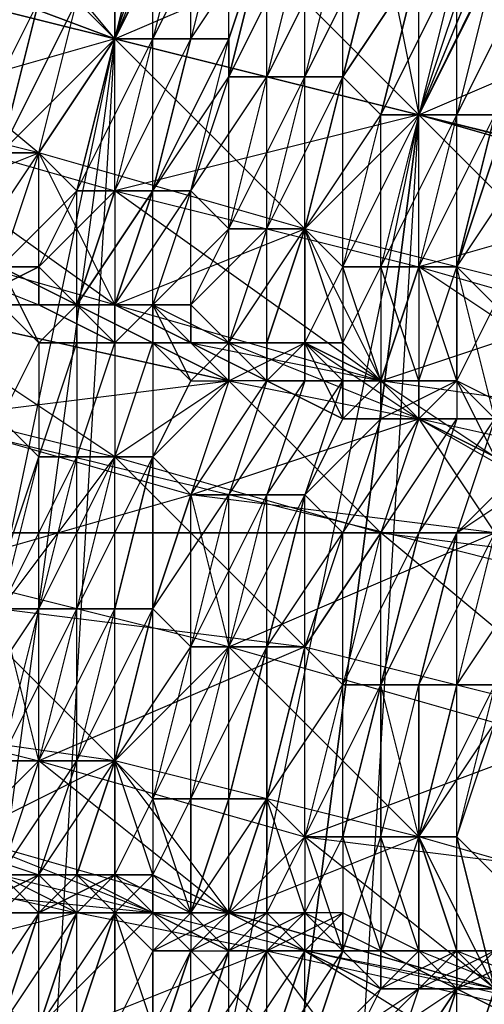
# Model space of a CAD drawing. Units: millimetres. Extents: x 662 to 7672, y -2443 to 5774.
# Drawn here: x 3721 to 3733, y 1759 to 1785 of the extents above; entities that cross this region are included whole.
import ezdxf

# ---------------------------------------------------------------- set-up
doc = ezdxf.new("R2010")
doc.units = ezdxf.units.MM
doc.header["$MEASUREMENT"] = 0
doc.layers.add('МАФЫ НАШИ', color=7, linetype='Continuous', lineweight=25)

# ---------------------------------------------------------------- blocks, each defined once
blk = doc.blocks.new('аптн77н')
at = {"layer": 'МАФЫ НАШИ', "lineweight": 25}
for points in [[(11182.116, 1900.264), (11136.11, 1787.248), (11190.117, 1895.263), (11144.111, 1784.248), (11128.109, 1665.232), (11119.108, 1665.232), (11136.11, 1544.215), (11128.109, 1665.232), (11144.111, 1546.216), (11190.117, 1435.201), (11182.116, 1431.2), (11257.126, 1334.187), (11190.117, 1435.201), (11263.127, 1340.188), (11358.14, 1267.178), (11354.14, 1259.177), (11467.155, 1213.17), (11358.14, 1267.178), (11469.155, 1221.172), (11588.171, 1205.169)], [(11197.118, 1891.263), (11152.112, 1782.248), (11190.117, 1895.263), (11144.111, 1784.248), (11128.109, 1665.232), (11137.11, 1665.232), (11152.112, 1549.216), (11128.109, 1665.232), (11144.111, 1546.216), (11190.117, 1435.201), (11197.118, 1440.201), (11269.128, 1346.189), (11190.117, 1435.201), (11263.127, 1340.188), (11358.14, 1267.178), (11362.141, 1274.179), (11471.155, 1230.173), (11358.14, 1267.178), (11469.155, 1221.172), (11588.171, 1205.169)], [(11588.171, 1214.171), (11474.156, 1237.174), (11471.155, 1230.173), (11367.141, 1281.18), (11362.141, 1274.179), (11275.129, 1352.189), (11269.128, 1346.189), (11204.119, 1444.202), (11197.118, 1440.201), (11160.113, 1551.216), (11152.112, 1549.216), (11145.111, 1665.232), (11137.11, 1665.232), (11160.113, 1780.247), (11152.112, 1782.248), (11204.119, 1887.262), (11197.118, 1891.263), (11275.129, 1979.274), (11269.128, 1984.275), (11367.141, 2049.284), (11362.141, 2056.285), (11474.156, 2093.29), (11471.155, 2101.291), (11588.171, 2109.292)], [(11154.112, 1786.248), (11153.112, 1782.248), (11153.112, 1786.248), (11152.112, 1782.248), (11152.112, 1786.248), (11151.112, 1782.248), (11152.112, 1786.248), (11150.112, 1783.248), (11151.112, 1787.248), (11150.112, 1783.248), (11150.112, 1787.248), (11149.112, 1783.248), (11149.112, 1787.248), (11148.112, 1783.248), (11148.112, 1787.248), (11147.111, 1783.248), (11148.112, 1787.248), (11147.111, 1784.248), (11147.111, 1788.249), (11146.111, 1784.248), (11146.111, 1788.249), (11145.111, 1784.248), (11145.111, 1788.249), (11144.111, 1784.248), (11144.111, 1788.249), (11144.111, 1784.248), (11144.111, 1789.249)], [(11140.11, 1781.248), (11142.111, 1785.248), (11141.111, 1781.248), (11143.111, 1785.248), (11141.111, 1781.248), (11144.111, 1784.248), (11142.111, 1781.248), (11144.111, 1784.248), (11143.111, 1780.247), (11145.111, 1784.248), (11144.111, 1780.247), (11146.111, 1784.248), (11145.111, 1780.247), (11147.111, 1784.248), (11145.111, 1780.247), (11147.111, 1783.248), (11146.111, 1780.247), (11148.112, 1783.248), (11147.111, 1779.247), (11149.112, 1783.248), (11148.112, 1779.247), (11150.112, 1783.248), (11149.112, 1779.247), (11150.112, 1783.248), (11149.112, 1779.247), (11151.112, 1782.248), (11150.112, 1778.247), (11152.112, 1782.248), (11151.112, 1778.247), (11153.112, 1782.248), (11152.112, 1778.247), (11154.112, 1782.248), (11153.112, 1778.247), (11154.112, 1781.248), (11153.112, 1778.247), (11155.112, 1781.248)], [(11155.112, 1786.248), (11154.112, 1782.248), (11153.112, 1782.248), (11155.112, 1786.248)], [(11154.112, 1786.248), (11153.112, 1782.248), (11152.112, 1782.248), (11154.112, 1786.248)], [(11153.112, 1786.248), (11152.112, 1782.248), (11151.112, 1782.248), (11153.112, 1786.248)], [(11152.112, 1786.248), (11151.112, 1782.248), (11150.112, 1783.248), (11152.112, 1786.248), (11150.112, 1783.248), (11152.112, 1786.248)], [(11151.112, 1787.248), (11150.112, 1783.248), (11149.112, 1783.248), (11151.112, 1787.248)], [(11150.112, 1787.248), (11149.112, 1783.248), (11148.112, 1783.248), (11150.112, 1787.248)], [(11149.112, 1787.248), (11148.112, 1783.248), (11147.111, 1783.248), (11149.112, 1787.248)], [(11148.112, 1787.248), (11147.111, 1783.248), (11147.111, 1784.248), (11148.112, 1787.248), (11147.111, 1784.248), (11146.111, 1784.248), (11148.112, 1787.248)], [(11147.111, 1788.249), (11146.111, 1784.248), (11145.111, 1784.248), (11147.111, 1788.249)], [(11146.111, 1788.249), (11145.111, 1784.248), (11144.111, 1784.248), (11146.111, 1788.249)], [(11145.111, 1788.249), (11144.111, 1784.248), (11145.111, 1788.249)], [(11144.111, 1788.249), (11144.111, 1784.248), (11143.111, 1785.248)], [(11173.115, 1777.247), (11167.114, 1778.247), (11170.115, 1773.246), (11164.114, 1775.247), (11167.114, 1778.247), (11159.113, 1780.247), (11164.114, 1775.247), (11157.113, 1777.247), (11159.113, 1780.247), (11152.112, 1782.248), (11157.113, 1777.247), (11149.112, 1779.247), (11152.112, 1782.248), (11144.111, 1784.248), (11149.112, 1779.247), (11142.111, 1781.248), (11144.111, 1784.248), (11136.11, 1786.248), (11142.111, 1781.248), (11134.11, 1783.248), (11136.11, 1786.248)], [(11136.11, 1786.248), (11130.109, 1784.248), (11137.11, 1782.248), (11136.11, 1786.248), (11144.111, 1784.248), (11137.11, 1782.248), (11144.111, 1780.247), (11144.111, 1784.248), (11152.112, 1782.248), (11144.111, 1780.247), (11152.112, 1778.247), (11152.112, 1782.248), (11159.113, 1780.247), (11152.112, 1778.247), (11159.113, 1776.247), (11159.113, 1780.247), (11167.114, 1778.247), (11159.113, 1776.247), (11166.114, 1774.247), (11167.114, 1778.247), (11173.115, 1777.247), (11166.114, 1774.247), (11172.115, 1773.246)], [(11137.11, 1779.247), (11142.111, 1781.248), (11144.111, 1777.247), (11149.112, 1779.247), (11151.112, 1775.247), (11157.113, 1777.247), (11158.113, 1774.247), (11164.114, 1775.247), (11165.114, 1771.246), (11164.114, 1775.247), (11165.114, 1775.247), (11165.114, 1771.246), (11164.114, 1775.247), (11165.114, 1771.246), (11165.114, 1775.247), (11164.114, 1775.247), (11164.114, 1772.246), (11170.115, 1773.246)], [(11141.111, 1778.247), (11142.111, 1776.247), (11141.111, 1777.247)], [(11141.111, 1777.247), (11142.111, 1776.247), (11141.111, 1778.247)], [(11141.111, 1778.247), (11143.111, 1777.247), (11138.11, 1777.247), (11147.111, 1775.247), (11143.111, 1777.247), (11145.111, 1777.247), (11146.111, 1775.247), (11145.111, 1776.247), (11145.111, 1777.247), (11144.111, 1776.247), (11145.111, 1776.247), (11146.111, 1775.247), (11145.111, 1777.247), (11145.111, 1776.247), (11144.111, 1776.247), (11145.111, 1777.247), (11147.111, 1776.247), (11147.111, 1775.247), (11145.111, 1777.247), (11143.111, 1777.247), (11147.111, 1775.247), (11138.11, 1777.247), (11143.111, 1777.247), (11141.111, 1778.247), (11142.111, 1778.247), (11140.11, 1777.247), (11142.111, 1777.247), (11142.111, 1778.247), (11143.111, 1777.247), (11142.111, 1777.247), (11143.111, 1777.247), (11142.111, 1777.247), (11144.111, 1776.247), (11143.111, 1777.247), (11144.111, 1777.247), (11145.111, 1777.247), (11144.111, 1776.247), (11146.111, 1776.247), (11145.111, 1777.247), (11146.111, 1777.247), (11146.111, 1776.247), (11146.111, 1777.247), (11147.111, 1776.247), (11146.111, 1776.247), (11148.112, 1775.247), (11147.111, 1776.247), (11148.112, 1776.247), (11149.112, 1776.247), (11148.112, 1775.247), (11150.112, 1774.247), (11149.112, 1776.247), (11150.112, 1776.247), (11150.112, 1774.247), (11150.112, 1776.247), (11151.112, 1775.247), (11150.112, 1774.247), (11152.112, 1774.247), (11151.112, 1775.247), (11152.112, 1775.247), (11153.112, 1775.247), (11152.112, 1774.247), (11154.112, 1773.246), (11153.112, 1775.247), (11154.112, 1773.246), (11153.112, 1775.247), (11154.112, 1774.247)], [(11170.115, 1770.246), (11166.114, 1774.247), (11164.114, 1772.246), (11159.113, 1776.247), (11158.113, 1774.247), (11152.112, 1778.247), (11151.112, 1775.247), (11144.111, 1780.247), (11144.111, 1777.247), (11137.11, 1782.248), (11137.11, 1779.247), (11130.109, 1784.248), (11130.109, 1781.248), (11123.108, 1786.248)], [(11139.11, 1774.247), (11147.111, 1775.247), (11145.111, 1777.247), (11147.111, 1776.247), (11147.111, 1775.247), (11152.112, 1774.247), (11147.111, 1776.247), (11149.112, 1776.247), (11150.112, 1775.247), (11149.112, 1775.247), (11149.112, 1776.247), (11148.112, 1775.247), (11149.112, 1775.247), (11150.112, 1775.247), (11149.112, 1776.247), (11149.112, 1775.247), (11148.112, 1775.247), (11149.112, 1776.247), (11151.112, 1775.247), (11147.111, 1775.247), (11152.112, 1774.247), (11151.112, 1775.247), (11153.112, 1775.247), (11152.112, 1774.247), (11154.112, 1771.246)], [(11143.111, 1780.247), (11144.111, 1784.248), (11143.111, 1780.247)], [(11151.112, 1775.247), (11144.111, 1777.247), (11137.11, 1779.247)], [(11161.113, 1772.246), (11152.112, 1774.247), (11155.112, 1774.247), (11153.112, 1775.247), (11151.112, 1774.247), (11152.112, 1774.247), (11153.112, 1775.247), (11153.112, 1774.247), (11152.112, 1774.247), (11151.112, 1771.246), (11147.111, 1775.247), (11144.111, 1773.246), (11138.11, 1777.247)], [(11141.111, 1774.247), (11142.111, 1776.247), (11142.111, 1773.246), (11143.111, 1776.247), (11143.111, 1773.246), (11144.111, 1776.247), (11144.111, 1773.246), (11145.111, 1776.247), (11145.111, 1773.246), (11146.111, 1775.247), (11145.111, 1773.246), (11147.111, 1775.247), (11146.111, 1772.246), (11148.112, 1775.247), (11147.111, 1772.246), (11149.112, 1775.247), (11148.112, 1772.246), (11150.112, 1775.247), (11149.112, 1772.246), (11150.112, 1774.247), (11149.112, 1772.246), (11151.112, 1774.247), (11150.112, 1771.246), (11152.112, 1774.247), (11151.112, 1771.246), (11153.112, 1774.247), (11152.112, 1771.246), (11154.112, 1774.247), (11153.112, 1771.246), (11155.112, 1773.246), (11153.112, 1771.246), (11156.113, 1773.246)], [(11144.111, 1777.247), (11145.111, 1780.247), (11144.111, 1777.247)], [(11140.11, 1777.247), (11137.11, 1779.247), (11142.111, 1777.247), (11144.111, 1777.247), (11144.111, 1776.247), (11144.111, 1777.247), (11142.111, 1777.247)], [(11148.112, 1776.247), (11149.112, 1779.247), (11148.112, 1776.247)], [(11149.112, 1776.247), (11149.112, 1779.247), (11149.112, 1776.247)], [(11171.115, 1754.244), (11169.114, 1756.244), (11167.114, 1759.245), (11169.114, 1756.244), (11168.114, 1756.244), (11167.114, 1759.245), (11166.114, 1760.245), (11169.114, 1763.245), (11162.113, 1765.245), (11166.114, 1760.245), (11159.113, 1761.245), (11162.113, 1765.245), (11154.112, 1766.246), (11159.113, 1761.245), (11152.112, 1763.245), (11154.112, 1766.246), (11147.111, 1768.246), (11152.112, 1763.245), (11144.111, 1765.245), (11147.111, 1768.246), (11139.11, 1770.246), (11144.111, 1765.245), (11137.11, 1766.246)], [(11134.11, 1767.246), (11142.111, 1765.245), (11141.111, 1769.246), (11149.112, 1768.246), (11142.111, 1765.245), (11149.112, 1763.245), (11149.112, 1768.246), (11157.113, 1766.246), (11149.112, 1763.245), (11157.113, 1762.245), (11157.113, 1766.246), (11164.114, 1764.245), (11157.113, 1762.245), (11164.114, 1760.245), (11164.114, 1764.245), (11171.115, 1763.245), (11164.114, 1760.245), (11170.115, 1759.245)], [(11147.111, 1776.247), (11146.111, 1775.247), (11147.111, 1775.247), (11147.111, 1776.247), (11148.112, 1775.247), (11147.111, 1775.247), (11149.112, 1776.247), (11147.111, 1776.247), (11148.112, 1775.247), (11147.111, 1775.247), (11147.111, 1776.247), (11146.111, 1775.247), (11147.111, 1775.247), (11146.111, 1772.246), (11152.112, 1774.247), (11152.112, 1775.247), (11151.112, 1775.247), (11152.112, 1774.247), (11150.112, 1774.247), (11151.112, 1775.247), (11150.112, 1776.247), (11149.112, 1776.247), (11150.112, 1774.247), (11148.112, 1775.247), (11149.112, 1776.247), (11148.112, 1776.247), (11148.112, 1775.247), (11148.112, 1776.247), (11147.111, 1776.247), (11148.112, 1775.247), (11146.111, 1776.247), (11147.111, 1776.247), (11146.111, 1777.247), (11145.111, 1777.247), (11146.111, 1776.247), (11144.111, 1776.247), (11145.111, 1777.247), (11144.111, 1777.247), (11144.111, 1776.247), (11144.111, 1777.247), (11143.111, 1777.247), (11144.111, 1776.247), (11142.111, 1777.247), (11143.111, 1777.247), (11142.111, 1778.247), (11142.111, 1777.247), (11140.11, 1777.247), (11142.111, 1778.247), (11141.111, 1778.247)], [(11146.111, 1776.247), (11144.111, 1777.247), (11148.112, 1775.247), (11151.112, 1775.247), (11150.112, 1774.247), (11151.112, 1775.247), (11148.112, 1775.247)], [(11158.113, 1774.247), (11151.112, 1775.247), (11150.112, 1775.247), (11150.112, 1774.247), (11151.112, 1775.247), (11151.112, 1774.247), (11150.112, 1774.247), (11150.112, 1775.247), (11151.112, 1775.247), (11150.112, 1774.247), (11151.112, 1774.247), (11151.112, 1775.247), (11149.112, 1776.247), (11152.112, 1774.247), (11159.113, 1770.246)], [(11153.112, 1775.247), (11153.112, 1774.247), (11152.112, 1774.247), (11153.112, 1775.247), (11151.112, 1774.247), (11152.112, 1774.247)], [(11152.112, 1774.247), (11151.112, 1775.247), (11154.112, 1773.246), (11158.113, 1774.247), (11156.113, 1773.246)], [(11151.112, 1775.247), (11151.112, 1775.247)], [(11153.112, 1775.247), (11154.112, 1773.246), (11152.112, 1774.247), (11153.112, 1775.247), (11152.112, 1775.247), (11152.112, 1774.247)], [(11164.114, 1764.245), (11163.114, 1764.245), (11163.114, 1760.245), (11163.114, 1764.245), (11163.114, 1760.245), (11164.114, 1764.245), (11164.114, 1760.245), (11161.113, 1758.244), (11157.113, 1762.245), (11154.112, 1759.245), (11149.112, 1763.245), (11147.111, 1761.245), (11142.111, 1765.245), (11140.11, 1763.245)], [(11140.11, 1763.245), (11144.111, 1765.245), (11147.111, 1761.245), (11152.112, 1763.245), (11154.112, 1759.245), (11159.113, 1761.245), (11161.113, 1758.244), (11166.114, 1760.245)], [(11144.111, 1769.246), (11145.111, 1773.246), (11144.111, 1769.246)], [(10640.043, 1758.244), (11540.165, 1758.244), (11540.165, 1771.246), (10640.043, 1771.246), (11540.165, 1771.246), (11540.165, 1758.244), (11540.165, 1733.241), (10640.043, 1733.241), (11540.165, 1733.241), (11540.165, 1700.237), (11540.165, 1662.231), (10640.043, 1662.231)], [(11152.112, 1767.246), (11153.112, 1771.246), (11152.112, 1767.246)], [(11146.111, 1760.245), (11145.111, 1760.245), (11147.111, 1761.245), (11146.111, 1760.245), (11147.111, 1760.245), (11147.111, 1761.245), (11145.111, 1762.245), (11149.112, 1760.245), (11145.111, 1761.245), (11145.111, 1762.245), (11143.111, 1762.245), (11145.111, 1761.245), (11142.111, 1758.244), (11135.11, 1762.245)], [(11152.112, 1756.244), (11153.112, 1759.245), (11151.112, 1756.244), (11153.112, 1759.245), (11150.112, 1757.244), (11152.112, 1759.245), (11149.112, 1757.244), (11151.112, 1759.245), (11149.112, 1757.244), (11150.112, 1760.245), (11148.112, 1757.244), (11149.112, 1760.245), (11147.111, 1757.244), (11148.112, 1760.245), (11146.111, 1757.244), (11147.111, 1760.245), (11145.111, 1757.244), (11146.111, 1760.245), (11145.111, 1758.244), (11145.111, 1760.245), (11144.111, 1758.244), (11144.111, 1761.245), (11143.111, 1758.244), (11144.111, 1761.245), (11142.111, 1758.244), (11143.111, 1761.245), (11141.111, 1758.244), (11142.111, 1761.245), (11140.11, 1758.244)], [(11141.111, 1765.245), (11142.111, 1765.245), (11141.111, 1762.245), (11142.111, 1762.245), (11142.111, 1765.245), (11143.111, 1765.245), (11142.111, 1762.245), (11143.111, 1762.245), (11143.111, 1765.245), (11144.111, 1765.245), (11143.111, 1762.245), (11144.111, 1762.245), (11144.111, 1765.245), (11144.111, 1762.245), (11145.111, 1762.245), (11144.111, 1765.245), (11145.111, 1764.245), (11145.111, 1762.245), (11146.111, 1761.245), (11145.111, 1764.245), (11146.111, 1764.245), (11146.111, 1761.245), (11146.111, 1764.245), (11147.111, 1764.245), (11146.111, 1761.245), (11147.111, 1761.245), (11147.111, 1764.245), (11148.112, 1764.245), (11147.111, 1761.245), (11148.112, 1761.245), (11148.112, 1764.245), (11148.112, 1761.245), (11149.112, 1761.245), (11148.112, 1764.245), (11149.112, 1763.245), (11149.112, 1761.245), (11150.112, 1760.245), (11149.112, 1763.245), (11150.112, 1763.245), (11150.112, 1760.245), (11151.112, 1760.245), (11150.112, 1763.245), (11151.112, 1763.245), (11151.112, 1760.245), (11152.112, 1760.245), (11151.112, 1763.245), (11152.112, 1763.245), (11152.112, 1760.245), (11153.112, 1760.245), (11152.112, 1763.245), (11153.112, 1760.245), (11154.112, 1759.245), (11152.112, 1763.245), (11153.112, 1763.245), (11154.112, 1759.245), (11153.112, 1763.245), (11154.112, 1762.245)], [(11147.111, 1764.245), (11148.112, 1768.246), (11147.111, 1764.245)], [(11150.112, 1763.245), (11151.112, 1767.246), (11150.112, 1763.245)], [(11151.112, 1763.245), (11151.112, 1767.246), (11151.112, 1763.245)], [(11143.111, 1762.245), (11144.111, 1765.245), (11143.111, 1762.245)], [(11141.111, 1761.245), (11142.111, 1761.245), (11141.111, 1758.244)], [(11142.111, 1758.244), (11142.111, 1761.245), (11143.111, 1761.245), (11142.111, 1758.244)], [(11143.111, 1758.244), (11143.111, 1761.245), (11144.111, 1761.245), (11143.111, 1758.244)], [(11144.111, 1758.244), (11144.111, 1761.245), (11144.111, 1758.244)], [(11145.111, 1758.244), (11144.111, 1761.245), (11145.111, 1760.245), (11145.111, 1758.244)], [(11145.111, 1757.244), (11145.111, 1760.245), (11146.111, 1760.245), (11145.111, 1757.244)], [(11146.111, 1757.244), (11146.111, 1760.245), (11147.111, 1760.245), (11146.111, 1757.244)], [(11147.111, 1757.244), (11147.111, 1760.245), (11148.112, 1760.245), (11147.111, 1757.244)], [(11148.112, 1757.244), (11148.112, 1760.245), (11149.112, 1760.245), (11148.112, 1757.244)], [(11149.112, 1757.244), (11149.112, 1760.245), (11150.112, 1760.245), (11149.112, 1757.244), (11150.112, 1760.245), (11151.112, 1759.245), (11149.112, 1757.244)], [(11150.112, 1757.244), (11151.112, 1759.245), (11152.112, 1759.245), (11150.112, 1757.244)], [(11151.112, 1756.244), (11152.112, 1759.245), (11153.112, 1759.245), (11151.112, 1756.244)], [(11152.112, 1756.244), (11153.112, 1759.245), (11152.112, 1756.244)], [(11153.112, 1756.244), (11153.112, 1759.245), (11154.112, 1759.245), (11153.112, 1756.244), (11154.112, 1759.245), (11155.112, 1758.244)], [(11134.11, 1763.245), (11143.111, 1761.245), (11139.11, 1763.245), (11142.111, 1762.245), (11143.111, 1761.245), (11144.111, 1762.245), (11142.111, 1762.245), (11143.111, 1761.245), (11144.111, 1762.245), (11144.111, 1761.245), (11144.111, 1762.245), (11146.111, 1761.245), (11143.111, 1761.245), (11135.11, 1759.245)], [(11140.11, 1763.245), (11142.111, 1761.245), (11140.11, 1761.245)], [(11140.11, 1761.245), (11142.111, 1761.245), (11140.11, 1763.245), (11147.111, 1761.245), (11142.111, 1761.245), (11145.111, 1761.245), (11149.112, 1757.244), (11149.112, 1760.245), (11147.111, 1761.245), (11149.112, 1761.245), (11149.112, 1760.245), (11148.112, 1760.245), (11149.112, 1761.245), (11147.111, 1760.245), (11148.112, 1760.245), (11143.111, 1758.244), (11143.111, 1761.245), (11142.111, 1761.245), (11143.111, 1762.245), (11143.111, 1761.245), (11144.111, 1761.245), (11143.111, 1762.245), (11141.111, 1762.245), (11145.111, 1761.245), (11135.11, 1762.245)], [(11147.111, 1761.245), (11148.112, 1764.245), (11147.111, 1761.245)], [(11141.111, 1761.245), (11142.111, 1762.245), (11142.111, 1761.245), (11145.111, 1761.245), (11140.11, 1763.245), (11147.111, 1761.245), (11145.111, 1761.245), (11147.111, 1760.245), (11147.111, 1761.245), (11149.112, 1760.245), (11147.111, 1760.245), (11147.111, 1761.245), (11146.111, 1761.245), (11147.111, 1760.245), (11146.111, 1761.245), (11147.111, 1760.245), (11146.111, 1761.245), (11145.111, 1761.245), (11146.111, 1761.245), (11145.111, 1762.245), (11145.111, 1761.245), (11144.111, 1762.245), (11145.111, 1762.245), (11145.111, 1760.245), (11144.111, 1761.245), (11145.111, 1762.245), (11144.111, 1761.245), (11146.111, 1761.245), (11145.111, 1760.245)], [(11145.111, 1762.245), (11145.111, 1761.245), (11144.111, 1762.245), (11142.111, 1761.245), (11144.111, 1762.245), (11143.111, 1762.245), (11142.111, 1761.245), (11142.111, 1762.245), (11143.111, 1762.245), (11142.111, 1761.245), (11142.111, 1762.245), (11140.11, 1761.245), (11142.111, 1762.245), (11141.111, 1762.245), (11140.11, 1761.245), (11140.11, 1763.245), (11141.111, 1762.245), (11142.111, 1761.245), (11141.111, 1761.245), (11141.111, 1762.245), (11140.11, 1762.245), (11141.111, 1761.245)], [(11152.112, 1760.245), (11152.112, 1763.245), (11152.112, 1760.245)], [(11151.112, 1756.244), (11148.112, 1760.245), (11150.112, 1761.245), (11148.112, 1761.245), (11148.112, 1760.245), (11143.111, 1761.245), (11148.112, 1761.245), (11146.111, 1761.245), (11146.111, 1760.245), (11148.112, 1761.245), (11147.111, 1760.245), (11145.111, 1761.245), (11147.111, 1761.245), (11147.111, 1760.245), (11149.112, 1760.245), (11147.111, 1761.245), (11154.112, 1759.245), (11149.112, 1760.245), (11151.112, 1759.245), (11151.112, 1760.245), (11150.112, 1760.245), (11151.112, 1759.245), (11149.112, 1761.245), (11150.112, 1760.245), (11151.112, 1759.245), (11149.112, 1761.245), (11149.112, 1760.245), (11149.112, 1761.245), (11148.112, 1761.245), (11149.112, 1760.245), (11147.111, 1761.245), (11148.112, 1761.245), (11148.112, 1760.245), (11150.112, 1761.245), (11149.112, 1760.245), (11157.113, 1755.244)], [(11154.112, 1759.245), (11157.113, 1758.244), (11155.112, 1759.245), (11154.112, 1759.245), (11157.113, 1758.244), (11155.112, 1759.245), (11156.113, 1759.245), (11157.113, 1758.244), (11155.112, 1758.244), (11161.113, 1758.244), (11154.112, 1759.245), (11155.112, 1758.244), (11153.112, 1759.245), (11154.112, 1759.245), (11151.112, 1759.245), (11153.112, 1759.245), (11155.112, 1758.244), (11154.112, 1759.245), (11153.112, 1759.245), (11151.112, 1759.245), (11154.112, 1759.245), (11147.111, 1761.245), (11151.112, 1759.245), (11149.112, 1760.245)], [(11147.111, 1760.245), (11147.111, 1761.245), (11149.112, 1760.245), (11148.112, 1761.245)], [(11147.111, 1761.245), (11147.111, 1761.245)], [(11152.112, 1760.245), (11153.112, 1759.245), (11151.112, 1760.245), (11151.112, 1759.245), (11152.112, 1760.245), (11150.112, 1760.245), (11150.112, 1761.245), (11152.112, 1760.245), (11148.112, 1760.245), (11157.113, 1758.244), (11152.112, 1760.245), (11154.112, 1760.245)], [(11154.112, 1760.245), (11153.112, 1759.245), (11154.112, 1760.245), (11152.112, 1759.245), (11152.112, 1760.245), (11151.112, 1760.245), (11153.112, 1759.245), (11152.112, 1760.245), (11153.112, 1760.245), (11153.112, 1759.245), (11153.112, 1760.245), (11155.112, 1758.244)], [(11155.112, 1758.244), (11153.112, 1760.245), (11154.112, 1759.245)], [(11156.113, 1759.245), (11153.112, 1759.245), (11155.112, 1760.245), (11153.112, 1759.245), (11154.112, 1759.245)], [(11155.112, 1760.245), (11153.112, 1760.245), (11158.113, 1758.244), (11149.112, 1760.245), (11153.112, 1760.245), (11151.112, 1760.245), (11149.112, 1760.245), (11149.112, 1761.245), (11151.112, 1760.245), (11151.112, 1759.245), (11150.112, 1760.245), (11151.112, 1760.245), (11149.112, 1760.245), (11150.112, 1760.245)], [(11153.112, 1760.245), (11153.112, 1759.245), (11152.112, 1759.245), (11153.112, 1760.245), (11151.112, 1759.245), (11152.112, 1759.245)]]:
    blk.add_lwpolyline(points, dxfattribs=at)
blk.add_lwpolyline([(10900.078, 1659.231), (10900.078, 1662.231), (10895.077, 1655.23), (10900.078, 1659.231), (10898.078, 1656.231), (10895.077, 1655.23), (11258.126, 1987.276), (10898.078, 1656.231), (11261.127, 1988.276), (11258.126, 1987.276), (11254.126, 1988.276), (11252.126, 1990.276), (11250.125, 1993.276), (11250.125, 1997.277), (11252.126, 1999.277), (11256.126, 2001.277), (10893.077, 1668.232, 0.269656), (11261.127, 1988.276), (11263.127, 1991.276), (11258.126, 1987.276)], format="xyb", dxfattribs=at)
for points in [[(11182.116, 1900.264), (11136.11, 1787.248), (11144.111, 1784.248)], [(11197.118, 1891.263), (11152.112, 1782.248), (11144.111, 1784.248)], [(11139.11, 1790.249), (11146.111, 1788.249), (11144.111, 1784.248)], [(11119.108, 1665.232), (11144.111, 1784.248), (11136.11, 1787.248), (11128.109, 1789.249), (11111.107, 1665.232), (11136.11, 1787.248)], [(11151.112, 1787.248), (11144.111, 1789.249), (11144.111, 1784.248)], [(11146.111, 1788.249), (11154.112, 1786.248), (11152.112, 1782.248)], [(11159.113, 1785.248), (11151.112, 1787.248), (11152.112, 1782.248)], [(11141.111, 1781.248), (11141.111, 1785.248), (11142.111, 1785.248), (11141.111, 1781.248), (11142.111, 1785.248), (11143.111, 1785.248)], [(11142.111, 1781.248), (11143.111, 1785.248), (11144.111, 1784.248)], [(11137.11, 1665.232), (11144.111, 1784.248), (11152.112, 1782.248), (11160.113, 1780.247), (11145.111, 1665.232), (11152.112, 1782.248)], [(11144.111, 1780.247), (11144.111, 1784.248), (11145.111, 1784.248)], [(11145.111, 1780.247), (11145.111, 1784.248), (11146.111, 1784.248), (11145.111, 1780.247), (11146.111, 1784.248), (11147.111, 1784.248)], [(11146.111, 1780.247), (11147.111, 1784.248), (11147.111, 1783.248)], [(11147.111, 1779.247), (11147.111, 1783.248), (11148.112, 1783.248)], [(11148.112, 1779.247), (11148.112, 1783.248), (11149.112, 1783.248)], [(11149.112, 1779.247), (11149.112, 1783.248), (11150.112, 1783.248), (11149.112, 1779.247), (11150.112, 1783.248)], [(11150.112, 1778.247), (11150.112, 1783.248), (11151.112, 1782.248)], [(11152.112, 1782.248), (11128.109, 1665.232), (11137.11, 1665.232)], [(11151.112, 1778.247), (11151.112, 1782.248), (11152.112, 1782.248)], [(11152.112, 1778.247), (11152.112, 1782.248), (11153.112, 1782.248)], [(11153.112, 1778.247), (11153.112, 1782.248), (11154.112, 1782.248), (11153.112, 1778.247), (11154.112, 1782.248), (11154.112, 1781.248)], [(11140.11, 1778.247), (11142.111, 1781.248), (11141.111, 1781.248)], [(11141.111, 1778.247), (11141.111, 1781.248), (11142.111, 1781.248)], [(11141.111, 1778.247), (11143.111, 1780.247), (11142.111, 1781.248)], [(11142.111, 1778.247), (11142.111, 1781.248), (11143.111, 1780.247)], [(11142.111, 1778.247), (11144.111, 1780.247), (11143.111, 1780.247)], [(11143.111, 1777.247), (11143.111, 1780.247), (11144.111, 1780.247), (11143.111, 1777.247), (11144.111, 1780.247), (11145.111, 1780.247)], [(11143.111, 1777.247), (11145.111, 1780.247), (11143.111, 1777.247), (11145.111, 1780.247), (11144.111, 1780.247)], [(11144.111, 1777.247), (11146.111, 1780.247), (11145.111, 1780.247)], [(11145.111, 1777.247), (11145.111, 1780.247), (11146.111, 1780.247)], [(11145.111, 1777.247), (11147.111, 1779.247), (11146.111, 1780.247)], [(11146.111, 1777.247), (11146.111, 1780.247), (11147.111, 1779.247)], [(11140.11, 1777.247), (11144.111, 1777.247), (11137.11, 1779.247)], [(11146.111, 1777.247), (11148.112, 1779.247), (11147.111, 1779.247)], [(11147.111, 1776.247), (11147.111, 1779.247), (11148.112, 1779.247)], [(11147.111, 1776.247), (11149.112, 1779.247), (11148.112, 1779.247)], [(11148.112, 1776.247), (11148.112, 1779.247), (11149.112, 1779.247)], [(11150.112, 1776.247), (11149.112, 1779.247), (11150.112, 1778.247)], [(11149.112, 1776.247), (11150.112, 1778.247), (11149.112, 1779.247)], [(11151.112, 1775.247), (11150.112, 1778.247), (11151.112, 1778.247)], [(11150.112, 1776.247), (11151.112, 1778.247), (11150.112, 1778.247)], [(11152.112, 1775.247), (11151.112, 1778.247), (11152.112, 1778.247)], [(11151.112, 1775.247), (11152.112, 1778.247), (11151.112, 1778.247)], [(11153.112, 1775.247), (11152.112, 1778.247), (11153.112, 1778.247), (11153.112, 1775.247), (11153.112, 1778.247)], [(11152.112, 1775.247), (11153.112, 1778.247), (11152.112, 1778.247)], [(11154.112, 1774.247), (11153.112, 1778.247), (11154.112, 1777.247)], [(11153.112, 1775.247), (11154.112, 1777.247), (11153.112, 1778.247), (11153.112, 1775.247), (11153.112, 1778.247)], [(11143.111, 1776.247), (11142.111, 1776.247), (11143.111, 1777.247), (11143.111, 1776.247), (11144.111, 1776.247), (11143.111, 1777.247), (11142.111, 1776.247), (11143.111, 1776.247), (11143.111, 1777.247), (11144.111, 1776.247)], [(11146.111, 1776.247), (11151.112, 1775.247), (11144.111, 1777.247)], [(11136.11, 1775.247), (11144.111, 1773.246), (11141.111, 1769.246)], [(11156.113, 1773.246), (11155.112, 1773.246), (11157.113, 1774.247), (11156.113, 1773.246), (11157.113, 1773.246), (11157.113, 1774.247), (11155.112, 1774.247), (11161.113, 1772.246), (11152.112, 1774.247), (11155.112, 1774.247), (11153.112, 1775.247), (11152.112, 1774.247), (11151.112, 1775.247), (11153.112, 1775.247), (11154.112, 1774.247), (11154.112, 1773.246), (11156.113, 1773.246), (11154.112, 1774.247), (11155.112, 1774.247)], [(11152.112, 1774.247), (11158.113, 1774.247), (11151.112, 1775.247)], [(11146.111, 1772.246), (11139.11, 1774.247), (11139.11, 1770.246)], [(11141.111, 1769.246), (11141.111, 1774.247), (11142.111, 1773.246)], [(11141.111, 1770.246), (11142.111, 1773.246), (11141.111, 1774.247)], [(11154.112, 1774.247), (11153.112, 1774.247), (11155.112, 1774.247), (11154.112, 1774.247), (11155.112, 1773.246), (11155.112, 1774.247), (11153.112, 1774.247), (11154.112, 1774.247), (11155.112, 1774.247), (11155.112, 1773.246)], [(11141.111, 1769.246), (11143.111, 1773.246), (11142.111, 1773.246)], [(11142.111, 1769.246), (11142.111, 1773.246), (11143.111, 1773.246)], [(11142.111, 1769.246), (11144.111, 1773.246), (11143.111, 1773.246)], [(11143.111, 1769.246), (11143.111, 1773.246), (11144.111, 1773.246)], [(11143.111, 1769.246), (11145.111, 1773.246), (11144.111, 1773.246)], [(11144.111, 1769.246), (11144.111, 1773.246), (11145.111, 1773.246)], [(11144.111, 1773.246), (11151.112, 1771.246), (11149.112, 1768.246)], [(11145.111, 1769.246), (11145.111, 1773.246), (11145.111, 1769.246), (11145.111, 1773.246), (11146.111, 1772.246)], [(11145.111, 1769.246), (11147.111, 1772.246), (11146.111, 1772.246), (11145.111, 1769.246), (11146.111, 1772.246), (11145.111, 1773.246)], [(11146.111, 1768.246), (11146.111, 1772.246), (11147.111, 1772.246)], [(11154.112, 1771.246), (11146.111, 1772.246), (11147.111, 1768.246)], [(11146.111, 1768.246), (11148.112, 1772.246), (11147.111, 1772.246)], [(11147.111, 1768.246), (11147.111, 1772.246), (11148.112, 1772.246)], [(11147.111, 1768.246), (11149.112, 1772.246), (11148.112, 1772.246)], [(11148.112, 1768.246), (11148.112, 1772.246), (11149.112, 1772.246), (11148.112, 1768.246), (11149.112, 1772.246)], [(11148.112, 1768.246), (11150.112, 1771.246), (11149.112, 1772.246), (11148.112, 1768.246), (11149.112, 1772.246)], [(11149.112, 1768.246), (11149.112, 1772.246), (11150.112, 1771.246)], [(11149.112, 1768.246), (11151.112, 1771.246), (11150.112, 1771.246)], [(11150.112, 1767.246), (11150.112, 1771.246), (11151.112, 1771.246)], [(11150.112, 1767.246), (11152.112, 1771.246), (11151.112, 1771.246)], [(11151.112, 1767.246), (11151.112, 1771.246), (11152.112, 1771.246), (11151.112, 1767.246), (11152.112, 1771.246), (11153.112, 1771.246)], [(11151.112, 1767.246), (11153.112, 1771.246), (11151.112, 1767.246), (11153.112, 1771.246), (11152.112, 1771.246)], [(11151.112, 1771.246), (11159.113, 1770.246), (11157.113, 1766.246)], [(11152.112, 1767.246), (11154.112, 1771.246), (11153.112, 1771.246)], [(11153.112, 1767.246), (11153.112, 1771.246), (11154.112, 1771.246)], [(11153.112, 1767.246), (11155.112, 1770.246), (11154.112, 1771.246)], [(11140.11, 1766.246), (11142.111, 1769.246), (11141.111, 1769.246), (11140.11, 1766.246), (11141.111, 1769.246), (11141.111, 1770.246)], [(11141.111, 1765.245), (11141.111, 1769.246), (11142.111, 1769.246)], [(11141.111, 1765.245), (11143.111, 1769.246), (11142.111, 1769.246)], [(11142.111, 1765.245), (11142.111, 1769.246), (11143.111, 1769.246)], [(11142.111, 1765.245), (11144.111, 1769.246), (11143.111, 1769.246)], [(11143.111, 1765.245), (11143.111, 1769.246), (11144.111, 1769.246)], [(11143.111, 1765.245), (11145.111, 1769.246), (11144.111, 1769.246)], [(11144.111, 1765.245), (11144.111, 1769.246), (11145.111, 1769.246), (11144.111, 1765.245), (11145.111, 1769.246)], [(11144.111, 1765.245), (11146.111, 1768.246), (11145.111, 1769.246), (11144.111, 1765.245), (11145.111, 1769.246)], [(11145.111, 1764.245), (11145.111, 1769.246), (11146.111, 1768.246)], [(11145.111, 1764.245), (11147.111, 1768.246), (11146.111, 1768.246)], [(11146.111, 1764.245), (11146.111, 1768.246), (11147.111, 1768.246)], [(11146.111, 1764.245), (11148.112, 1768.246), (11147.111, 1768.246)], [(11147.111, 1764.245), (11147.111, 1768.246), (11148.112, 1768.246)], [(11148.112, 1764.245), (11148.112, 1768.246), (11148.112, 1764.245), (11148.112, 1768.246), (11149.112, 1768.246)], [(11148.112, 1764.245), (11150.112, 1767.246), (11149.112, 1768.246), (11148.112, 1764.245), (11149.112, 1768.246), (11148.112, 1768.246)], [(11149.112, 1763.245), (11149.112, 1768.246), (11150.112, 1767.246)], [(11149.112, 1763.245), (11151.112, 1767.246), (11150.112, 1767.246)], [(11150.112, 1763.245), (11150.112, 1767.246), (11151.112, 1767.246)], [(11152.112, 1763.245), (11151.112, 1767.246), (11152.112, 1767.246), (11152.112, 1763.245), (11152.112, 1767.246), (11153.112, 1767.246)], [(11151.112, 1763.245), (11152.112, 1767.246), (11151.112, 1767.246)], [(11152.112, 1763.245), (11154.112, 1767.246), (11153.112, 1767.246), (11152.112, 1763.245), (11153.112, 1767.246), (11152.112, 1767.246)], [(11153.112, 1763.245), (11153.112, 1767.246), (11154.112, 1767.246)], [(11153.112, 1763.245), (11154.112, 1766.246), (11154.112, 1767.246)], [(11140.11, 1763.245), (11142.111, 1765.245), (11141.111, 1765.245)], [(11141.111, 1762.245), (11143.111, 1765.245), (11142.111, 1765.245)], [(11142.111, 1762.245), (11144.111, 1765.245), (11143.111, 1765.245)], [(11144.111, 1762.245), (11145.111, 1764.245), (11144.111, 1765.245)], [(11145.111, 1762.245), (11146.111, 1764.245), (11145.111, 1764.245)], [(11146.111, 1761.245), (11148.112, 1764.245), (11147.111, 1764.245), (11146.111, 1761.245), (11147.111, 1764.245), (11146.111, 1764.245)], [(11148.112, 1761.245), (11149.112, 1763.245), (11148.112, 1764.245)], [(11149.112, 1761.245), (11150.112, 1763.245), (11149.112, 1763.245)], [(11150.112, 1760.245), (11151.112, 1763.245), (11150.112, 1763.245)], [(11151.112, 1760.245), (11152.112, 1763.245), (11151.112, 1763.245)], [(11153.112, 1760.245), (11153.112, 1763.245), (11152.112, 1763.245)], [(11154.112, 1759.245), (11155.112, 1762.245), (11154.112, 1762.245), (11154.112, 1759.245), (11154.112, 1762.245), (11153.112, 1763.245)]]:
    blk.add_lwpolyline(points, close=True, dxfattribs=at)
blk.add_arc((10858.572, 584.085), 1222.695, 75.577282, 77.168729, dxfattribs=at)

msp = doc.modelspace()

# ---------------------------------------------------------------- block references
at = {"layer": 'МАФЫ НАШИ'}
msp.add_blockref('аптн77н', (-7420.916, 0), dxfattribs=at)

doc.saveas('drawing.dxf')
